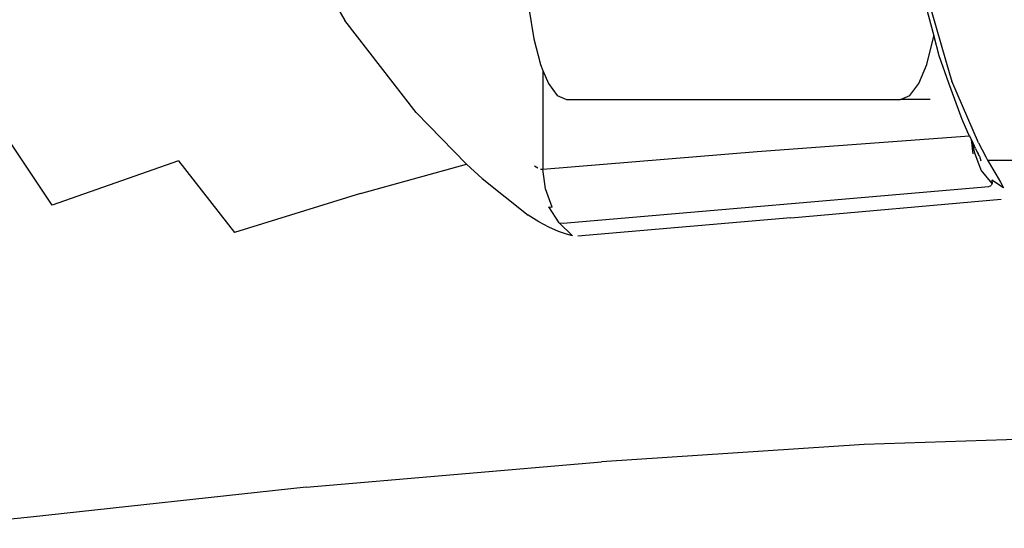
# Model space of a CAD drawing. Units: inches. Extents: x 102 to 752, y 311 to 654.
# Drawn here: x 570 to 582, y 471 to 477 of the extents above; entities that cross this region are included whole.
import ezdxf

# ---------------------------------------------------------------- set-up
doc = ezdxf.new("R2010")
doc.units = ezdxf.units.IN
doc.header["$MEASUREMENT"] = 0
doc.layers.add('VP-EQ', color=7, linetype='Continuous', true_color=0x8a3492)

# ---------------------------------------------------------------- blocks, each defined once
blk = doc.blocks.new('1282')
at = {"color": 7}
for p, q in [((5.126, 155.18), (5.128, 158.675)), ((8.504, 157.984), (8.649, 153.654)), ((5.301, 155.282), (5.399, 155.34)), ((5.471, 155.376), (5.374, 155.234)), ((5.399, 155.34), (5.471, 155.376)), ((5.841, 152.747), (5.612, 155.349)), ((5.126, 155.18), (5.301, 155.282)), ((5.418, 155.237), (5.253, 155.101)), ((5.374, 155.234), (5.418, 155.237)), ((5.418, 155.237), (5.443, 155.223)), ((5.454, 155.193), (5.443, 155.223)), ((5.909, 149.931), (5.454, 155.193)), ((4.915, 155.066), (4.149, 154.738)), ((4.915, 155.066), (5.087, 155.157)), ((4.982, 155.029), (5.07, 155.071)), ((5.042, 155.065), (5.032, 155.059)), ((5.253, 155.101), (5.04, 155.023)), ((5.07, 155.071), (5.042, 155.065)), ((5.07, 155.071), (5.08, 155.078)), ((5.08, 155.078), (5.136, 155.097)), ((5.087, 155.157), (5.126, 155.18)), ((4.827, 154.956), (4.781, 154.931)), ((4.872, 154.981), (4.827, 154.956)), ((5.02, 152.327), (4.827, 154.956)), ((5.05, 155.001), (4.872, 154.981)), ((4.887, 154.989), (4.872, 154.981)), ((4.982, 155.029), (4.887, 154.989)), ((5.04, 155.023), (4.887, 154.989)), ((4.17, 154.697), (4.62, 154.859)), ((4.62, 154.859), (4.781, 154.931)), ((3.083, 154.428), (4.07, 154.712)), ((3.832, 154.576), (4.17, 154.697)), ((4.07, 154.712), (4.149, 154.738)), ((3.594, 154.513), (3.832, 154.576)), ((2.887, 154.327), (3.587, 154.514)), ((3.594, 154.513), (3.587, 154.514)), ((3.625, 154.508), (3.594, 154.513)), ((3.942, 154.426), (3.625, 154.508)), ((4.378, 154.469), (4.378, 154.104)), ((4.18, 154.328), (3.942, 154.426)), ((4.328, 154.219), (4.18, 154.328)), ((4.378, 154.104), (4.328, 154.219)), ((4.378, 149.971), (4.378, 154.104)), ((8.649, 153.654), (8.862, 150.402)), ((5.841, 152.747), (6.068, 150.109)), ((5.24, 149.679), (5.02, 152.327)), ((9.177, 146.75), (8.862, 150.402)), ((4.328, 149.856), (4.378, 149.971)), ((6.064, 150.046), (5.904, 149.878)), ((6.045, 149.969), (6.011, 149.873)), ((6.064, 150.046), (6.045, 149.969)), ((4.18, 149.746), (4.328, 149.856)), ((5.904, 149.878), (5.705, 149.751)), ((5.904, 149.878), (5.909, 149.931)), ((6.011, 149.873), (5.956, 149.752)), ((4.016, 149.679), (4.18, 149.746)), ((5.482, 149.709), (5.24, 149.679)), ((5.709, 149.795), (5.482, 149.709)), ((5.705, 149.751), (5.709, 149.795)), ((5.956, 149.752), (5.891, 149.63)), ((3.625, 149.567), (3.942, 149.648)), ((3.942, 149.648), (4.016, 149.679)), ((4.016, 149.679), (5.24, 149.679)), ((5.225, 149.615), (5.201, 149.574)), ((5.238, 149.649), (5.24, 149.679)), ((5.891, 149.63), (5.809, 149.495)), ((3.246, 149.505), (3.625, 149.567)), ((5.354, 148.925), (5.809, 149.495)), ((5.354, 148.925), (5.176, 148.732)), ((5.176, 148.732), (4.537, 148.111)), ((5.539, 147.423), (5.176, 148.732)), ((4.537, 148.111), (3.399, 147.23)), ((5.539, 147.423), (6.024, 145.863)), ((2.122, 146.484), (3.399, 147.23)), ((9.177, 146.75), (9.548, 143.341)), ((5.135, 145.169), (6.024, 145.863)), ((5.135, 145.169), (5.685, 143.609)), ((5.685, 143.609), (4.556, 142.852)), ((9.548, 143.341), (9.684, 141.883))]:
    blk.add_line(p, q, dxfattribs=at)

msp = doc.modelspace()

# ---------------------------------------------------------------- block references
at = {"layer": 'VP-EQ', "rotation": 270}
msp.add_blockref('1282', (426.395, 480.564), dxfattribs=at)

doc.saveas('drawing.dxf')
